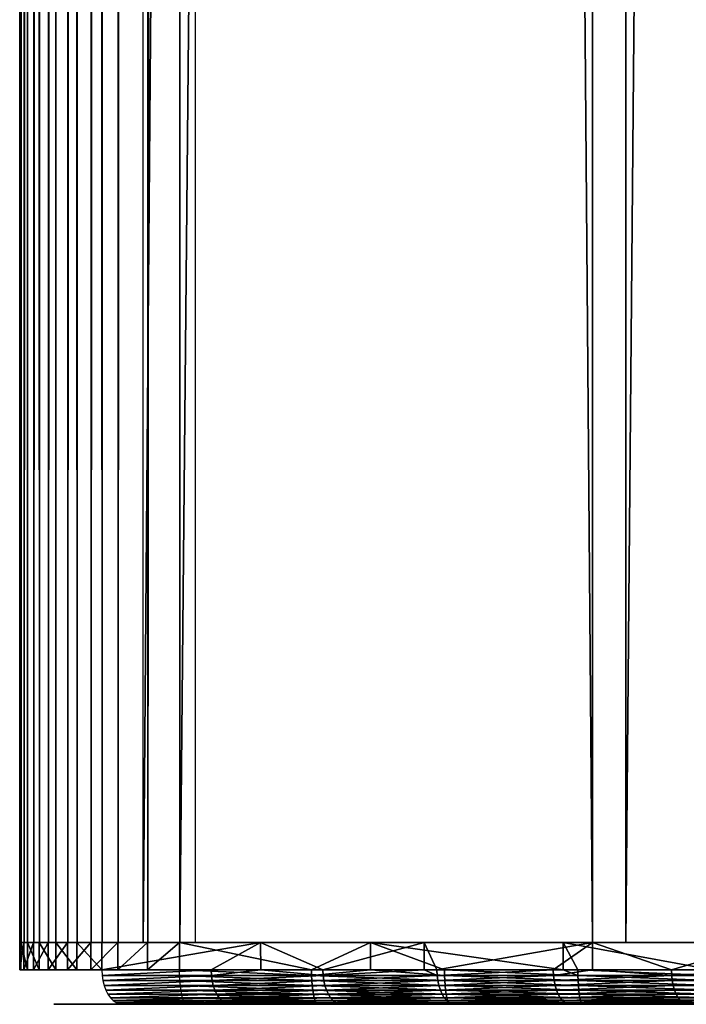
# Model space of a CAD drawing. Extents: x 0 to 600, y 0 to 1755.
# Drawn here: x 0 to 19, y 0 to 29 of the extents above; entities that cross this region are included whole.
import ezdxf

# ---------------------------------------------------------------- set-up
doc = ezdxf.new("R2010")
doc.units = 0
doc.header["$MEASUREMENT"] = 0

msp = doc.modelspace()

# ---------------------------------------------------------------- linework, layer by layer
for points in [[(0.13864, 1738.800049, 47.743481), (0.13864, 1.800001, 47.743481), (0.014186, 1.800001, 48.708714)], [(0.13864, 1738.800049, 47.743481), (0.014186, 1.800001, 48.708714), (0.014186, 1738.800049, 48.708714)], [(0.014186, 1738.800049, 48.708714), (0.014186, 1.800001, 48.708714), (0.047326, 1.800001, 49.681377)], [(0.014186, 1738.800049, 48.708714), (0.047326, 1.800001, 49.681377), (0.047326, 1738.800049, 49.681377)], [(0.047326, 1738.800049, 49.681377), (0.047326, 1.800001, 49.681377), (0.237465, 1.800001, 50.635872)], [(0.047326, 1738.800049, 49.681377), (0.237465, 1.800001, 50.635872), (0.237465, 1738.800049, 50.635872)], [(0.417471, 1738.800049, 46.811066), (0.417471, 1.800001, 46.811066), (0.13864, 1.800001, 47.743481)], [(0.417471, 1738.800049, 46.811066), (0.13864, 1.800001, 47.743481), (0.13864, 1738.800049, 47.743481)], [(0.237465, 1738.800049, 50.635872), (0.237465, 1.800001, 50.635872), (0.579238, 1.800001, 51.547089)], [(0.237465, 1738.800049, 50.635872), (0.579238, 1.800001, 51.547089), (0.579238, 1738.800049, 51.547089)], [(0.843525, 1738.800049, 45.936008), (0.843525, 1.800001, 45.936008), (0.417471, 1.800001, 46.811066)], [(0.843525, 1738.800049, 45.936008), (0.417471, 1.800001, 46.811066), (0.417471, 1738.800049, 46.811066)], [(0.579238, 1738.800049, 51.547089), (0.579238, 1.800001, 51.547089), (1.063943, 1.800001, 52.391052)], [(0.579238, 1738.800049, 51.547089), (1.063943, 1.800001, 52.391052), (1.063943, 1738.800049, 52.391052)], [(1.405358, 1738.800049, 45.141323), (1.405358, 1.800001, 45.141323), (0.843525, 1.800001, 45.936008)], [(1.405358, 1738.800049, 45.141323), (0.843525, 1.800001, 45.936008), (0.843525, 1738.800049, 45.936008)], [(1.063943, 1738.800049, 52.391052), (1.063943, 1.800001, 52.391052), (1.678586, 1.800001, 53.145557)], [(1.063943, 1738.800049, 52.391052), (1.678586, 1.800001, 53.145557), (1.678586, 1738.800049, 53.145557)], [(2.088189, 1738.800049, 44.447929), (2.088189, 1.800001, 44.447929), (1.405358, 1.800001, 45.141323)], [(2.088189, 1738.800049, 44.447929), (1.405358, 1.800001, 45.141323), (1.405358, 1738.800049, 45.141323)], [(1.678586, 1738.800049, 53.145557), (1.678586, 1.800001, 53.145557), (2.407312, 1.800001, 53.790756)], [(1.678586, 1738.800049, 53.145557), (2.407312, 1.800001, 53.790756), (2.407312, 1738.800049, 53.790756)], [(2.874255, 1738.800049, 43.874054), (2.874255, 1.800001, 43.874054), (2.088189, 1.800001, 44.447929)], [(2.874255, 1738.800049, 43.874054), (2.088189, 1.800001, 44.447929), (2.088189, 1738.800049, 44.447929)], [(2.407312, 1738.800049, 53.790756), (2.407312, 1.800001, 53.790756), (16.697168, 1.800001, 63.058884)], [(2.407312, 1738.800049, 53.790756), (16.697168, 1.800001, 63.058884), (16.697168, 1738.800049, 63.058884)], [(3.742695, 1738.800049, 43.434814), (3.742695, 1.800001, 43.434814), (2.874255, 1.800001, 43.874054)], [(3.742695, 1738.800049, 43.434814), (2.874255, 1.800001, 43.874054), (2.874255, 1738.800049, 43.874054)], [(17.668724, 1738.800049, 61.310661), (17.668724, 1.800001, 61.310661), (3.607392, 1.800001, 52.190823)], [(17.668724, 1738.800049, 61.310661), (3.607392, 1.800001, 52.190823), (3.607392, 1738.800049, 52.190823)], [(4.670739, 1738.800049, 43.141758), (4.670739, 1.800001, 43.141758), (3.742695, 1.800001, 43.434814)], [(4.670739, 1738.800049, 43.141758), (3.742695, 1.800001, 43.434814), (3.742695, 1738.800049, 43.434814)], [(21.494984, 1738.800049, 40.487148), (21.494984, 1.800001, 40.487148), (4.670739, 1.800001, 43.141758)], [(21.494984, 1738.800049, 40.487148), (4.670739, 1.800001, 43.141758), (4.670739, 1738.800049, 43.141758)], [(5.116343, 1738.800049, 45.091488), (5.116343, 1.800001, 45.091488), (21.671413, 1.800001, 42.479355)], [(5.116343, 1738.800049, 45.091488), (21.671413, 1.800001, 42.479355), (21.671413, 1738.800049, 42.479355)], [(16.697168, 1738.800049, 63.058884), (16.697168, 1.800001, 63.058884), (32.114445, 1.800001, 70.298363)], [(16.697168, 1738.800049, 63.058884), (32.114445, 1.800001, 70.298363), (32.114445, 1738.800049, 70.298363)], [(32.839237, 1738.800049, 68.434311), (32.839237, 1.800001, 68.434311), (17.668724, 1.800001, 61.310661)], [(32.839237, 1738.800049, 68.434311), (17.668724, 1.800001, 61.310661), (17.668724, 1738.800049, 61.310661)], [(2.004385, 1.800001, 48.838398), (0.131011, 1.800001, 47.779537), (0.006557, 1.800001, 48.744564)], [(2.004385, 1.800001, 48.838398), (0.006557, 1.800001, 48.744564), (2.026677, 1.800001, 49.486378)], [(2.026677, 1.800001, 49.486378), (0.006557, 1.800001, 48.744564), (0.039935, 1.800001, 49.716999)], [(0.131011, 1.800001, 47.779537), (0.131011, 0.999987, 47.779537), (0.006557, 0.999987, 48.744564)], [(0.131011, 1.800001, 47.779537), (0.006557, 0.999987, 48.744564), (0.006557, 1.800001, 48.744564)], [(0.006557, 1.800001, 48.744564), (0.006557, 0.999987, 48.744564), (0.039935, 0.999987, 49.716999)], [(0.006557, 1.800001, 48.744564), (0.039935, 0.999987, 49.716999), (0.039935, 1.800001, 49.716999)], [(2.026677, 1.800001, 49.486378), (0.039935, 1.800001, 49.716999), (2.153397, 1.800001, 50.122215)], [(2.153397, 1.800001, 50.122215), (0.039935, 1.800001, 49.716999), (0.230193, 1.800001, 50.671219)], [(0.039935, 1.800001, 49.716999), (0.039935, 0.999987, 49.716999), (0.230193, 0.999987, 50.671219)], [(0.039935, 1.800001, 49.716999), (0.230193, 0.999987, 50.671219), (0.230193, 1.800001, 50.671219)], [(2.087235, 1.800001, 48.195358), (0.409842, 1.800001, 46.847351), (0.131011, 1.800001, 47.779537)], [(2.087235, 1.800001, 48.195358), (0.131011, 1.800001, 47.779537), (2.004385, 1.800001, 48.838398)], [(0.409842, 1.800001, 46.847351), (0.409842, 0.999987, 46.847351), (0.131011, 0.999987, 47.779537)], [(0.409842, 1.800001, 46.847351), (0.131011, 0.999987, 47.779537), (0.131011, 1.800001, 47.779537)], [(2.153397, 1.800001, 50.122215), (0.230193, 1.800001, 50.671219), (2.381444, 1.800001, 50.729172)], [(2.381444, 1.800001, 50.729172), (0.230193, 1.800001, 50.671219), (0.572443, 1.800001, 51.582088)], [(0.230193, 1.800001, 50.671219), (0.230193, 0.999987, 50.671219), (0.572443, 0.999987, 51.582088)], [(0.230193, 1.800001, 50.671219), (0.572443, 0.999987, 51.582088), (0.572443, 1.800001, 51.582088)], [(2.273083, 1.800001, 47.574203), (0.835896, 1.800001, 45.972565), (0.409842, 1.800001, 46.847351)], [(2.273083, 1.800001, 47.574203), (0.409842, 1.800001, 46.847351), (2.087235, 1.800001, 48.195358)], [(0.835896, 1.800001, 45.972565), (0.835896, 0.999987, 45.972565), (0.409842, 0.999987, 46.847351)], [(0.835896, 1.800001, 45.972565), (0.409842, 0.999987, 46.847351), (0.409842, 1.800001, 46.847351)], [(2.381444, 1.800001, 50.729172), (0.572443, 1.800001, 51.582088), (2.70462, 1.800001, 51.291237)], [(2.70462, 1.800001, 51.291237), (0.572443, 1.800001, 51.582088), (1.057386, 1.800001, 52.425598)], [(0.572443, 1.800001, 51.582088), (0.572443, 0.999987, 51.582088), (1.057386, 0.999987, 52.425598)], [(0.572443, 1.800001, 51.582088), (1.057386, 0.999987, 52.425598), (1.057386, 1.800001, 52.425598)], [(2.55692, 1.800001, 46.991291), (1.397848, 1.800001, 45.17823), (0.835896, 1.800001, 45.972565)], [(2.55692, 1.800001, 46.991291), (0.835896, 1.800001, 45.972565), (2.273083, 1.800001, 47.574203)], [(1.397848, 1.800001, 45.17823), (1.397848, 0.999987, 45.17823), (0.835896, 0.999987, 45.972565)], [(1.397848, 1.800001, 45.17823), (0.835896, 0.999987, 45.972565), (0.835896, 1.800001, 45.972565)], [(2.70462, 1.800001, 51.291237), (1.057386, 1.800001, 52.425598), (3.114462, 1.800001, 51.793617)], [(3.114462, 1.800001, 51.793617), (1.057386, 1.800001, 52.425598), (1.672506, 1.800001, 53.179523)], [(1.057386, 1.800001, 52.425598), (1.057386, 0.999987, 52.425598), (1.672506, 0.999987, 53.179523)], [(1.057386, 1.800001, 52.425598), (1.672506, 0.999987, 53.179523), (1.672506, 1.800001, 53.179523)], [(2.931476, 1.800001, 46.46199), (2.080917, 1.800001, 44.485275), (1.397848, 1.800001, 45.17823)], [(2.931476, 1.800001, 46.46199), (1.397848, 1.800001, 45.17823), (2.55692, 1.800001, 46.991291)], [(2.080917, 1.800001, 44.485275), (2.080917, 0.999987, 44.485275), (1.397848, 0.999987, 45.17823)], [(2.080917, 1.800001, 44.485275), (1.397848, 0.999987, 45.17823), (1.397848, 1.800001, 45.17823)], [(3.114462, 1.800001, 51.793617), (1.672506, 1.800001, 53.179523), (3.60024, 1.800001, 52.223061)], [(3.60024, 1.800001, 52.223061), (1.672506, 1.800001, 53.179523), (2.401471, 1.800001, 53.824009)], [(1.672506, 1.800001, 53.179523), (1.672506, 0.999987, 53.179523), (2.401471, 0.999987, 53.824009)], [(1.672506, 1.800001, 53.179523), (2.401471, 0.999987, 53.824009), (2.401471, 1.800001, 53.824009)], [(3.386617, 1.800001, 46.000244), (2.866983, 1.800001, 43.911961), (2.080917, 1.800001, 44.485275)], [(3.386617, 1.800001, 46.000244), (2.080917, 1.800001, 44.485275), (2.931476, 1.800001, 46.46199)], [(2.866983, 1.800001, 43.911961), (2.866983, 0.999987, 43.911961), (2.080917, 0.999987, 44.485275)], [(2.866983, 1.800001, 43.911961), (2.080917, 0.999987, 44.485275), (2.080917, 1.800001, 44.485275)], [(3.60024, 1.800001, 52.223061), (2.401471, 1.800001, 53.824009), (8.149505, 1.800001, 55.470863)], [(8.149505, 1.800001, 55.470863), (2.401471, 1.800001, 53.824009), (7.024646, 1.800001, 57.124577)], [(2.401471, 1.800001, 53.824009), (2.401471, 0.999987, 53.824009), (7.024646, 1.800001, 57.124577)], [(7.024646, 1.800001, 57.124577), (2.401471, 0.999987, 53.824009), (5.586267, 0.999987, 56.131428)], [(3.910422, 1.800001, 45.618221), (3.735542, 1.800001, 43.473392), (2.866983, 1.800001, 43.911961)], [(3.910422, 1.800001, 45.618221), (2.866983, 1.800001, 43.911961), (3.386617, 1.800001, 46.000244)], [(3.735542, 1.800001, 43.473392), (3.735542, 0.999987, 43.473392), (2.866983, 0.999987, 43.911961)], [(3.735542, 1.800001, 43.473392), (2.866983, 0.999987, 43.911961), (2.866983, 1.800001, 43.911961)], [(4.489183, 1.800001, 45.325985), (4.663706, 1.800001, 43.181126), (3.735542, 1.800001, 43.473392)], [(4.489183, 1.800001, 45.325985), (3.735542, 1.800001, 43.473392), (3.910422, 1.800001, 45.618221)], [(4.663706, 1.800001, 43.181126), (4.663706, 0.999987, 43.181126), (3.735542, 0.999987, 43.473392)], [(4.663706, 1.800001, 43.181126), (3.735542, 0.999987, 43.473392), (3.735542, 1.800001, 43.473392)], [(5.107641, 1.800001, 45.131233), (4.663706, 1.800001, 43.181126), (4.489183, 1.800001, 45.325985)], [(5.107641, 1.800001, 45.131233), (10.229588, 1.800001, 42.046314), (4.663706, 1.800001, 43.181126)], [(4.663706, 0.999987, 43.181126), (4.663706, 1.800001, 43.181126), (8.511543, 0.999987, 42.368549)], [(8.511543, 0.999987, 42.368549), (4.663706, 1.800001, 43.181126), (10.229588, 1.800001, 42.046314)], [(10.584593, 1.800001, 44.014565), (10.229588, 1.800001, 42.046314), (5.107641, 1.800001, 45.131233)], [(5.586267, 0.999987, 56.131428), (7.033229, 0.999987, 57.111942), (7.024646, 1.800001, 57.124577)], [(8.149505, 1.800001, 55.470863), (7.024646, 1.800001, 57.124577), (12.841463, 1.800001, 58.508804)], [(12.841463, 1.800001, 58.508804), (7.024646, 1.800001, 57.124577), (11.792898, 1.800001, 60.211876)], [(7.024646, 1.800001, 57.124577), (7.033229, 0.999987, 57.111942), (8.841872, 0.999987, 58.337601)], [(7.024646, 1.800001, 57.124577), (8.841872, 0.999987, 58.337601), (11.792898, 1.800001, 60.211876)], [(8.511543, 0.999987, 42.368549), (10.229588, 1.800001, 42.046314), (10.232329, 0.999987, 42.061344)], [(8.841872, 0.999987, 58.337601), (11.796117, 0.999987, 60.206715), (11.792898, 1.800001, 60.211876)], [(10.584593, 1.800001, 44.014565), (15.841365, 1.800001, 41.165348), (10.229588, 1.800001, 42.046314)], [(15.841365, 1.800001, 41.165348), (15.842199, 0.999987, 41.171387), (10.229588, 1.800001, 42.046314)], [(10.229588, 1.800001, 42.046314), (15.842199, 0.999987, 41.171387), (12.383223, 0.999987, 41.67733)], [(10.232329, 0.999987, 42.061344), (10.229588, 1.800001, 42.046314), (12.383223, 0.999987, 41.67733)], [(16.106606, 1.800001, 43.147678), (15.841365, 1.800001, 41.165348), (10.584593, 1.800001, 44.014565)], [(12.841463, 1.800001, 58.508804), (11.792898, 1.800001, 60.211876), (17.666578, 1.800001, 61.330616)], [(17.666578, 1.800001, 61.330616), (11.792898, 1.800001, 60.211876), (16.696335, 1.800001, 63.079536)], [(11.792898, 1.800001, 60.211876), (11.796117, 0.999987, 60.206715), (12.165427, 0.999987, 60.440338)], [(11.792898, 1.800001, 60.211876), (12.165427, 0.999987, 60.440338), (16.696335, 1.800001, 63.079536)], [(16.696335, 1.800001, 63.079536), (12.165427, 0.999987, 60.440338), (15.553236, 0.999987, 62.43758)], [(15.553236, 0.999987, 62.43758), (16.70289, 0.999987, 63.067482), (16.696335, 1.800001, 63.079536)], [(16.106606, 1.800001, 43.147678), (21.487236, 1.800001, 40.540031), (15.841365, 1.800001, 41.165348)], [(21.487236, 1.800001, 40.540031), (20.181894, 0.999987, 40.661572), (15.841365, 1.800001, 41.165348)], [(20.181894, 0.999987, 40.661572), (16.27457, 0.999987, 41.10815), (15.841365, 1.800001, 41.165348)], [(15.841365, 1.800001, 41.165348), (16.27457, 0.999987, 41.10815), (15.842199, 0.999987, 41.171387)], [(21.662235, 1.800001, 42.532364), (21.487236, 1.800001, 40.540031), (16.106606, 1.800001, 43.147678)], [(17.666578, 1.800001, 61.330616), (16.696335, 1.800001, 63.079536), (22.614717, 1.800001, 63.930481)], [(22.614717, 1.800001, 63.930481), (16.696335, 1.800001, 63.079536), (21.724939, 1.800001, 65.721642)], [(16.696335, 1.800001, 63.079536), (16.70289, 0.999987, 63.067482), (19.002319, 0.999987, 64.327332)], [(16.696335, 1.800001, 63.079536), (19.002319, 0.999987, 64.327332), (21.724939, 1.800001, 65.721642)], [(19.002319, 0.999987, 64.327332), (21.729708, 0.999987, 65.712112), (21.724939, 1.800001, 65.721642)], [(2.401471, 0.999987, 53.824009), (2.408862, 0.843585, 53.814156), (5.586267, 0.999987, 56.131428)], [(5.586267, 0.999987, 56.131428), (2.408862, 0.843585, 53.814156), (5.5933, 0.843585, 56.121342)], [(8.513927, 0.843585, 42.380634), (4.666448, 0.843585, 43.193127), (4.663706, 0.999987, 43.181126)], [(4.663706, 0.999987, 43.181126), (8.511543, 0.999987, 42.368549), (8.513927, 0.843585, 42.380634)], [(5.586267, 0.999987, 56.131428), (5.5933, 0.843585, 56.121342), (7.033229, 0.999987, 57.111942)], [(7.033229, 0.999987, 57.111942), (5.5933, 0.843585, 56.121342), (8.848667, 0.843585, 58.327297)], [(7.033229, 0.999987, 57.111942), (8.848667, 0.843585, 58.327297), (8.841872, 0.999987, 58.337601)], [(8.513927, 0.843585, 42.380634), (8.511543, 0.999987, 42.368549), (10.232329, 0.999987, 42.061344)], [(8.513927, 0.843585, 42.380634), (10.232329, 0.999987, 42.061344), (12.38513, 0.843585, 41.689484)], [(8.841872, 0.999987, 58.337601), (8.848667, 0.843585, 58.327297), (11.796117, 0.999987, 60.206715)], [(12.171745, 0.843585, 60.429832), (11.796117, 0.999987, 60.206715), (8.848667, 0.843585, 58.327297)], [(12.38513, 0.843585, 41.689484), (10.232329, 0.999987, 42.061344), (12.383223, 0.999987, 41.67733)], [(12.171745, 0.843585, 60.429832), (12.165427, 0.999987, 60.440338), (11.796117, 0.999987, 60.206715)], [(15.553236, 0.999987, 62.43758), (12.165427, 0.999987, 60.440338), (12.171745, 0.843585, 60.429832)], [(15.559316, 0.843585, 62.426872), (15.553236, 0.999987, 62.43758), (12.171745, 0.843585, 60.429832)], [(12.38513, 0.843585, 41.689484), (12.383223, 0.999987, 41.67733), (16.276121, 0.843585, 41.120358)], [(12.383223, 0.999987, 41.67733), (15.842199, 0.999987, 41.171387), (16.276121, 0.843585, 41.120358)], [(15.559316, 0.843585, 62.426872), (16.70289, 0.999987, 63.067482), (15.553236, 0.999987, 62.43758)], [(19.008041, 0.843585, 64.316444), (16.70289, 0.999987, 63.067482), (15.559316, 0.843585, 62.426872)], [(16.276121, 0.843585, 41.120358), (15.842199, 0.999987, 41.171387), (16.27457, 0.999987, 41.10815)], [(16.276121, 0.843585, 41.120358), (16.27457, 0.999987, 41.10815), (20.183086, 0.843585, 40.67382)], [(16.27457, 0.999987, 41.10815), (20.181894, 0.999987, 40.661572), (20.183086, 0.843585, 40.67382)], [(19.008041, 0.843585, 64.316444), (19.002319, 0.999987, 64.327332), (16.70289, 0.999987, 63.067482)], [(21.729708, 0.999987, 65.712112), (19.002319, 0.999987, 64.327332), (19.008041, 0.843585, 64.316444)], [(22.514343, 0.843585, 66.09668), (21.729708, 0.999987, 65.712112), (19.008041, 0.843585, 64.316444)], [(2.408862, 0.843585, 53.814156), (2.430797, 0.690997, 53.784828), (5.5933, 0.843585, 56.121342)], [(5.5933, 0.843585, 56.121342), (2.430797, 0.690997, 53.784828), (5.614281, 0.690997, 56.091347)], [(2.430797, 0.690997, 53.784828), (2.466798, 0.546038, 53.736763), (5.614281, 0.690997, 56.091347)], [(5.614281, 0.690997, 56.091347), (2.466798, 0.546038, 53.736763), (5.648732, 0.546038, 56.042171)], [(8.513927, 0.843585, 42.380634), (8.520961, 0.690997, 42.416592), (4.666448, 0.843585, 43.193127)], [(4.666448, 0.843585, 43.193127), (8.520961, 0.690997, 42.416592), (4.674554, 0.690997, 43.228848)], [(8.520961, 0.690997, 42.416592), (8.532405, 0.546038, 42.475533), (4.674554, 0.690997, 43.228848)], [(4.674554, 0.690997, 43.228848), (8.532405, 0.546038, 42.475533), (4.687905, 0.546038, 43.287399)], [(5.5933, 0.843585, 56.121342), (5.614281, 0.690997, 56.091347), (8.848667, 0.843585, 58.327297)], [(8.848667, 0.843585, 58.327297), (5.614281, 0.690997, 56.091347), (8.868694, 0.690997, 58.29665)], [(5.614281, 0.690997, 56.091347), (5.648732, 0.546038, 56.042171), (8.868694, 0.690997, 58.29665)], [(8.868694, 0.690997, 58.29665), (5.648732, 0.546038, 56.042171), (8.901596, 0.546038, 58.246418)], [(12.38513, 0.843585, 41.689484), (12.390971, 0.690997, 41.725643), (8.513927, 0.843585, 42.380634)], [(8.513927, 0.843585, 42.380634), (12.390971, 0.690997, 41.725643), (8.520961, 0.690997, 42.416592)], [(12.390971, 0.690997, 41.725643), (12.400627, 0.546038, 41.784916), (8.520961, 0.690997, 42.416592)], [(8.520961, 0.690997, 42.416592), (12.400627, 0.546038, 41.784916), (8.532405, 0.546038, 42.475533)], [(8.848667, 0.843585, 58.327297), (8.868694, 0.690997, 58.29665), (12.171745, 0.843585, 60.429832)], [(12.171745, 0.843585, 60.429832), (8.868694, 0.690997, 58.29665), (12.190938, 0.690997, 60.398571)], [(8.868694, 0.690997, 58.29665), (8.901596, 0.546038, 58.246418), (12.190938, 0.690997, 60.398571)], [(12.190938, 0.690997, 60.398571), (8.901596, 0.546038, 58.246418), (12.222171, 0.546038, 60.347328)], [(12.171745, 0.843585, 60.429832), (12.190938, 0.690997, 60.398571), (15.559316, 0.843585, 62.426872)], [(15.559316, 0.843585, 62.426872), (12.190938, 0.690997, 60.398571), (15.577435, 0.690997, 62.395027)], [(12.190938, 0.690997, 60.398571), (12.222171, 0.546038, 60.347328), (15.577435, 0.690997, 62.395027)], [(15.577435, 0.690997, 62.395027), (12.222171, 0.546038, 60.347328), (15.607119, 0.546038, 62.342827)], [(16.276121, 0.843585, 41.120358), (16.28089, 0.690997, 41.156685), (12.38513, 0.843585, 41.689484)], [(12.38513, 0.843585, 41.689484), (16.28089, 0.690997, 41.156685), (12.390971, 0.690997, 41.725643)], [(16.28089, 0.690997, 41.156685), (16.288639, 0.546038, 41.216232), (12.390971, 0.690997, 41.725643)], [(12.390971, 0.690997, 41.725643), (16.288639, 0.546038, 41.216232), (12.400627, 0.546038, 41.784916)], [(15.559316, 0.843585, 62.426872), (15.577435, 0.690997, 62.395027), (19.008041, 0.843585, 64.316444)], [(19.008041, 0.843585, 64.316444), (15.577435, 0.690997, 62.395027), (19.025087, 0.690997, 64.28405)], [(15.577435, 0.690997, 62.395027), (15.607119, 0.546038, 62.342827), (19.025087, 0.690997, 64.28405)], [(19.025087, 0.690997, 64.28405), (15.607119, 0.546038, 62.342827), (19.053101, 0.546038, 64.230934)], [(20.183086, 0.843585, 40.67382), (20.186663, 0.690997, 40.710278), (16.276121, 0.843585, 41.120358)], [(16.276121, 0.843585, 41.120358), (20.186663, 0.690997, 40.710278), (16.28089, 0.690997, 41.156685)], [(20.186663, 0.690997, 40.710278), (20.192623, 0.546038, 40.770039), (16.28089, 0.690997, 41.156685)], [(16.28089, 0.690997, 41.156685), (20.192623, 0.546038, 40.770039), (16.288639, 0.546038, 41.216232)], [(19.008041, 0.843585, 64.316444), (19.025087, 0.690997, 64.28405), (22.514343, 0.843585, 66.09668)], [(22.514343, 0.843585, 66.09668), (19.025087, 0.690997, 64.28405), (22.530437, 0.690997, 66.063759)], [(19.025087, 0.690997, 64.28405), (19.053101, 0.546038, 64.230934), (22.530437, 0.690997, 66.063759)], [(22.530437, 0.690997, 66.063759), (19.053101, 0.546038, 64.230934), (22.556782, 0.546038, 66.009789)], [(2.466798, 0.546038, 53.736763), (2.515912, 0.412226, 53.671127), (5.648732, 0.546038, 56.042171)], [(5.648732, 0.546038, 56.042171), (2.515912, 0.412226, 53.671127), (5.69582, 0.412226, 55.975029)], [(2.515912, 0.412226, 53.671127), (2.576947, 0.292897, 53.589554), (5.69582, 0.412226, 55.975029)], [(5.69582, 0.412226, 55.975029), (2.576947, 0.292897, 53.589554), (5.754352, 0.292897, 55.891575)], [(2.576947, 0.292897, 53.589554), (2.648473, 0.190973, 53.494041), (5.754352, 0.292897, 55.891575)], [(5.754352, 0.292897, 55.891575), (2.648473, 0.190973, 53.494041), (5.822778, 0.190973, 55.793854)], [(8.532405, 0.546038, 42.475533), (8.548141, 0.412226, 42.556011), (4.687905, 0.546038, 43.287399)], [(4.687905, 0.546038, 43.287399), (8.548141, 0.412226, 42.556011), (4.706025, 0.412226, 43.367344)], [(8.548141, 0.412226, 42.556011), (8.567572, 0.292897, 42.65604), (4.706025, 0.412226, 43.367344)], [(4.706025, 0.412226, 43.367344), (8.567572, 0.292897, 42.65604), (4.728675, 0.292897, 43.466713)], [(8.567572, 0.292897, 42.65604), (8.59046, 0.190973, 42.773163), (4.728675, 0.292897, 43.466713)], [(4.728675, 0.292897, 43.466713), (8.59046, 0.190973, 42.773163), (4.755139, 0.190973, 43.583057)], [(5.648732, 0.546038, 56.042171), (5.69582, 0.412226, 55.975029), (8.901596, 0.546038, 58.246418)], [(8.901596, 0.546038, 58.246418), (5.69582, 0.412226, 55.975029), (8.946538, 0.412226, 58.17783)], [(5.69582, 0.412226, 55.975029), (5.754352, 0.292897, 55.891575), (8.946538, 0.412226, 58.17783)], [(8.946538, 0.412226, 58.17783), (5.754352, 0.292897, 55.891575), (9.002447, 0.292897, 58.092575)], [(5.754352, 0.292897, 55.891575), (5.822778, 0.190973, 55.793854), (9.002447, 0.292897, 58.092575)], [(9.002447, 0.292897, 58.092575), (5.822778, 0.190973, 55.793854), (9.067774, 0.190973, 57.992756)], [(12.400627, 0.546038, 41.784916), (12.41374, 0.412226, 41.865845), (8.532405, 0.546038, 42.475533)], [(8.532405, 0.546038, 42.475533), (12.41374, 0.412226, 41.865845), (8.548141, 0.412226, 42.556011)], [(12.41374, 0.412226, 41.865845), (12.430072, 0.292897, 41.966438), (8.548141, 0.412226, 42.556011)], [(8.548141, 0.412226, 42.556011), (12.430072, 0.292897, 41.966438), (8.567572, 0.292897, 42.65604)], [(12.430072, 0.292897, 41.966438), (12.449265, 0.190973, 42.084217), (8.567572, 0.292897, 42.65604)], [(8.567572, 0.292897, 42.65604), (12.449265, 0.190973, 42.084217), (8.59046, 0.190973, 42.773163)], [(8.901596, 0.546038, 58.246418), (8.946538, 0.412226, 58.17783), (12.222171, 0.546038, 60.347328)], [(12.222171, 0.546038, 60.347328), (8.946538, 0.412226, 58.17783), (12.264967, 0.412226, 60.277367)], [(8.946538, 0.412226, 58.17783), (9.002447, 0.292897, 58.092575), (12.264967, 0.412226, 60.277367)], [(12.264967, 0.412226, 60.277367), (9.002447, 0.292897, 58.092575), (12.318015, 0.292897, 60.190395)], [(9.002447, 0.292897, 58.092575), (9.067774, 0.190973, 57.992756), (12.318015, 0.292897, 60.190395)], [(12.318015, 0.292897, 60.190395), (9.067774, 0.190973, 57.992756), (12.380242, 0.190973, 60.08857)], [(12.222171, 0.546038, 60.347328), (12.264967, 0.412226, 60.277367), (15.607119, 0.546038, 62.342827)], [(15.607119, 0.546038, 62.342827), (12.264967, 0.412226, 60.277367), (15.64765, 0.412226, 62.271549)], [(12.264967, 0.412226, 60.277367), (12.318015, 0.292897, 60.190395), (15.64765, 0.412226, 62.271549)], [(15.64765, 0.412226, 62.271549), (12.318015, 0.292897, 60.190395), (15.698075, 0.292897, 62.182957)], [(12.318015, 0.292897, 60.190395), (12.380242, 0.190973, 60.08857), (15.698075, 0.292897, 62.182957)], [(15.698075, 0.292897, 62.182957), (12.380242, 0.190973, 60.08857), (15.756965, 0.190973, 62.079227)], [(16.288639, 0.546038, 41.216232), (16.299248, 0.412226, 41.297531), (12.400627, 0.546038, 41.784916)], [(12.400627, 0.546038, 41.784916), (16.299248, 0.412226, 41.297531), (12.41374, 0.412226, 41.865845)], [(16.299248, 0.412226, 41.297531), (16.312361, 0.292897, 41.39859), (12.41374, 0.412226, 41.865845)], [(12.41374, 0.412226, 41.865845), (16.312361, 0.292897, 41.39859), (12.430072, 0.292897, 41.966438)], [(16.312361, 0.292897, 41.39859), (16.327858, 0.190973, 41.516911), (12.430072, 0.292897, 41.966438)], [(12.430072, 0.292897, 41.966438), (16.327858, 0.190973, 41.516911), (12.449265, 0.190973, 42.084217)], [(15.607119, 0.546038, 62.342827), (15.64765, 0.412226, 62.271549), (19.053101, 0.546038, 64.230934)], [(19.053101, 0.546038, 64.230934), (15.64765, 0.412226, 62.271549), (19.091368, 0.412226, 64.158424)], [(15.64765, 0.412226, 62.271549), (15.698075, 0.292897, 62.182957), (19.091368, 0.412226, 64.158424)], [(19.091368, 0.412226, 64.158424), (15.698075, 0.292897, 62.182957), (19.138931, 0.292897, 64.068291)], [(15.698075, 0.292897, 62.182957), (15.756965, 0.190973, 62.079227), (19.138931, 0.292897, 64.068291)], [(19.138931, 0.292897, 64.068291), (15.756965, 0.190973, 62.079227), (19.194603, 0.190973, 63.962757)], [(20.192623, 0.546038, 40.770039), (20.200611, 0.412226, 40.851635), (16.288639, 0.546038, 41.216232)], [(16.288639, 0.546038, 41.216232), (20.200611, 0.412226, 40.851635), (16.299248, 0.412226, 41.297531)], [(20.200611, 0.412226, 40.851635), (20.210625, 0.292897, 40.953056), (16.299248, 0.412226, 41.297531)], [(16.299248, 0.412226, 41.297531), (20.210625, 0.292897, 40.953056), (16.312361, 0.292897, 41.39859)], [(20.210625, 0.292897, 40.953056), (20.222305, 0.190973, 41.071804), (16.312361, 0.292897, 41.39859)], [(16.312361, 0.292897, 41.39859), (20.222305, 0.190973, 41.071804), (16.327858, 0.190973, 41.516911)], [(19.053101, 0.546038, 64.230934), (19.091368, 0.412226, 64.158424), (22.556782, 0.546038, 66.009789)], [(22.556782, 0.546038, 66.009789), (19.091368, 0.412226, 64.158424), (22.592783, 0.412226, 65.936111)], [(19.091368, 0.412226, 64.158424), (19.138931, 0.292897, 64.068291), (22.592783, 0.412226, 65.936111)], [(22.592783, 0.412226, 65.936111), (19.138931, 0.292897, 64.068291), (22.637486, 0.292897, 65.844528)], [(19.138931, 0.292897, 64.068291), (19.194603, 0.190973, 63.962757), (22.637486, 0.292897, 65.844528)], [(22.637486, 0.292897, 65.844528), (19.194603, 0.190973, 63.962757), (22.689819, 0.190973, 65.737297)], [(1.033306, 0, 49.601685), (1.00553, 0, 48.791481), (26.857258, 0, 54.072845)], [(26.857258, 0, 54.072845), (1.00553, 0, 48.791481), (1.109123, 0, 47.98745)], [(26.857258, 0, 54.072845), (1.191854, 0, 50.396717), (1.033306, 0, 49.601685)], [(1.109123, 0, 47.98745), (1.341462, 0, 47.210773), (26.857258, 0, 54.072845)], [(26.857258, 0, 54.072845), (1.476884, 0, 51.155628), (1.191854, 0, 50.396717)], [(26.857258, 0, 54.072845), (1.341462, 0, 47.210773), (1.696467, 0, 46.48193)], [(1.881003, 0, 51.858418), (1.476884, 0, 51.155628), (26.857258, 0, 54.072845)], [(26.857258, 0, 54.072845), (1.696467, 0, 46.48193), (27.106403, 0, 52.900879)], [(27.106403, 0, 52.900879), (1.696467, 0, 46.48193), (2.164602, 0, 45.82011)], [(26.857258, 0, 54.072845), (2.393484, 0, 52.486568), (1.881003, 0, 51.858418)], [(27.106403, 0, 52.900879), (2.164602, 0, 45.82011), (2.733707, 0, 45.24276)], [(26.857258, 0, 54.072845), (3.000855, 0, 53.023537), (2.393484, 0, 52.486568)], [(2.648473, 0.190973, 53.494041), (2.728701, 0.109017, 53.38694), (5.822778, 0.190973, 55.793854)], [(5.822778, 0.190973, 55.793854), (2.728701, 0.109017, 53.38694), (5.899549, 0.109017, 55.684292)], [(2.728701, 0.109017, 53.38694), (2.815604, 0.048935, 53.270897), (5.899549, 0.109017, 55.684292)], [(2.733707, 0, 45.24276), (3.388762, 0, 44.765087), (27.106403, 0, 52.900879)], [(5.899549, 0.109017, 55.684292), (2.815604, 0.048935, 53.270897), (5.982757, 0.048935, 55.565567)], [(2.815604, 0.048935, 53.270897), (2.907038, 0.012338, 53.148758), (5.982757, 0.048935, 55.565567)], [(5.982757, 0.048935, 55.565567), (2.907038, 0.012338, 53.148758), (6.070375, 0.012338, 55.440617)], [(2.907038, 0.012338, 53.148758), (3.000855, 0, 53.023537), (6.070375, 0.012338, 55.440617)], [(6.070375, 0.012338, 55.440617), (3.000855, 0, 53.023537), (6.16014, 0, 55.312508)], [(26.736378, 0, 55.264874), (6.16014, 0, 55.312508), (3.000855, 0, 53.023537)], [(26.736378, 0, 55.264874), (3.000855, 0, 53.023537), (26.857258, 0, 54.072845)], [(27.106403, 0, 52.900879), (3.388762, 0, 44.765087), (4.112363, 0, 44.399685)], [(27.106403, 0, 52.900879), (4.112363, 0, 44.399685), (27.480721, 0, 51.762718)], [(4.112363, 0, 44.399685), (4.885674, 0, 44.156178), (27.480721, 0, 51.762718)], [(8.59046, 0.190973, 42.773163), (8.615971, 0.109017, 42.904484), (4.755139, 0.190973, 43.583057)], [(4.755139, 0.190973, 43.583057), (8.615971, 0.109017, 42.904484), (4.784822, 0.109017, 43.713512)], [(8.615971, 0.109017, 42.904484), (8.643746, 0.048935, 43.046783), (4.784822, 0.109017, 43.713512)], [(4.784822, 0.109017, 43.713512), (8.643746, 0.048935, 43.046783), (4.817009, 0.048935, 43.85487)], [(8.643746, 0.048935, 43.046783), (8.672953, 0.012338, 43.196552), (4.817009, 0.048935, 43.85487)], [(4.817009, 0.048935, 43.85487), (8.672953, 0.012338, 43.196552), (4.850864, 0.012338, 44.003647)], [(8.672953, 0.012338, 43.196552), (8.702755, 0, 43.350101), (4.850864, 0.012338, 44.003647)], [(4.850864, 0.012338, 44.003647), (8.702755, 0, 43.350101), (4.885674, 0, 44.156178)], [(27.480721, 0, 51.762718), (4.885674, 0, 44.156178), (8.702755, 0, 43.350101)], [(5.822778, 0.190973, 55.793854), (5.899549, 0.109017, 55.684292), (9.067774, 0.190973, 57.992756)], [(9.067774, 0.190973, 57.992756), (5.899549, 0.109017, 55.684292), (9.141088, 0.109017, 57.880833)], [(5.899549, 0.109017, 55.684292), (5.982757, 0.048935, 55.565567), (9.141088, 0.109017, 57.880833)], [(9.141088, 0.109017, 57.880833), (5.982757, 0.048935, 55.565567), (9.220481, 0.048935, 57.759552)], [(5.982757, 0.048935, 55.565567), (6.070375, 0.012338, 55.440617), (9.220481, 0.048935, 57.759552)], [(9.220481, 0.048935, 57.759552), (6.070375, 0.012338, 55.440617), (9.304047, 0.012338, 57.631908)], [(6.070375, 0.012338, 55.440617), (6.16014, 0, 55.312508), (9.304047, 0.012338, 57.631908)], [(9.304047, 0.012338, 57.631908), (6.16014, 0, 55.312508), (9.389758, 0, 57.501045)], [(9.389758, 0, 57.501045), (6.16014, 0, 55.312508), (26.736378, 0, 55.264874)], [(12.449265, 0.190973, 42.084217), (12.470722, 0.109017, 42.216282), (8.59046, 0.190973, 42.773163)], [(8.59046, 0.190973, 42.773163), (12.470722, 0.109017, 42.216282), (8.615971, 0.109017, 42.904484)], [(12.470722, 0.109017, 42.216282), (12.493968, 0.048935, 42.359383), (8.615971, 0.109017, 42.904484)], [(8.615971, 0.109017, 42.904484), (12.493968, 0.048935, 42.359383), (8.643746, 0.048935, 43.046783)], [(12.493968, 0.048935, 42.359383), (12.518406, 0.012338, 42.509991), (8.643746, 0.048935, 43.046783)], [(8.643746, 0.048935, 43.046783), (12.518406, 0.012338, 42.509991), (8.672953, 0.012338, 43.196552)], [(12.518406, 0.012338, 42.509991), (12.54344, 0, 42.664406), (8.672953, 0.012338, 43.196552)], [(8.672953, 0.012338, 43.196552), (12.54344, 0, 42.664406), (8.702755, 0, 43.350101)], [(27.480721, 0, 51.762718), (8.702755, 0, 43.350101), (27.975918, 0, 50.671703)], [(27.975918, 0, 50.671703), (8.702755, 0, 43.350101), (12.54344, 0, 42.664406)], [(9.067774, 0.190973, 57.992756), (9.141088, 0.109017, 57.880833), (12.380242, 0.190973, 60.08857)], [(12.380242, 0.190973, 60.08857), (9.141088, 0.109017, 57.880833), (12.44998, 0.109017, 59.974396)], [(9.141088, 0.109017, 57.880833), (9.220481, 0.048935, 57.759552), (12.44998, 0.109017, 59.974396)], [(12.44998, 0.109017, 59.974396), (9.220481, 0.048935, 57.759552), (12.525558, 0.048935, 59.850681)], [(9.220481, 0.048935, 57.759552), (9.304047, 0.012338, 57.631908), (12.525558, 0.048935, 59.850681)], [(12.525558, 0.048935, 59.850681), (9.304047, 0.012338, 57.631908), (12.60519, 0.012338, 59.72047)], [(9.304047, 0.012338, 57.631908), (9.389758, 0, 57.501045), (12.60519, 0.012338, 59.72047)], [(12.60519, 0.012338, 59.72047), (9.389758, 0, 57.501045), (12.686729, 0, 59.586979)], [(26.744961, 0, 56.462994), (12.686729, 0, 59.586979), (9.389758, 0, 57.501045)], [(26.744961, 0, 56.462994), (9.389758, 0, 57.501045), (26.736378, 0, 55.264874)], [(12.380242, 0.190973, 60.08857), (12.44998, 0.109017, 59.974396), (15.756965, 0.190973, 62.079227)], [(16.327858, 0.190973, 41.516911), (16.345024, 0.109017, 41.649586), (12.449265, 0.190973, 42.084217)], [(12.449265, 0.190973, 42.084217), (16.345024, 0.109017, 41.649586), (12.470722, 0.109017, 42.216282)], [(15.756965, 0.190973, 62.079227), (12.44998, 0.109017, 59.974396), (15.823126, 0.109017, 61.962917)], [(12.44998, 0.109017, 59.974396), (12.525558, 0.048935, 59.850681), (15.823126, 0.109017, 61.962917)], [(16.345024, 0.109017, 41.649586), (16.363859, 0.048935, 41.793346), (12.470722, 0.109017, 42.216282)], [(12.470722, 0.109017, 42.216282), (16.363859, 0.048935, 41.793346), (12.493968, 0.048935, 42.359383)], [(16.363859, 0.048935, 41.793346), (16.38353, 0.012338, 41.944649), (12.493968, 0.048935, 42.359383)], [(12.493968, 0.048935, 42.359383), (16.38353, 0.012338, 41.944649), (12.518406, 0.012338, 42.509991)], [(16.38353, 0.012338, 41.944649), (16.403675, 0, 42.099773), (12.518406, 0.012338, 42.509991)], [(12.518406, 0.012338, 42.509991), (16.403675, 0, 42.099773), (12.54344, 0, 42.664406)], [(15.823126, 0.109017, 61.962917), (12.525558, 0.048935, 59.850681), (15.894771, 0.048935, 61.836887)], [(12.525558, 0.048935, 59.850681), (12.60519, 0.012338, 59.72047), (15.894771, 0.048935, 61.836887)], [(27.975918, 0, 50.671703), (12.54344, 0, 42.664406), (28.586269, 0, 49.640629)], [(28.586269, 0, 49.640629), (12.54344, 0, 42.664406), (16.403675, 0, 42.099773)], [(15.894771, 0.048935, 61.836887), (12.60519, 0.012338, 59.72047), (15.97023, 0.012338, 61.704239)], [(12.60519, 0.012338, 59.72047), (12.686729, 0, 59.586979), (15.97023, 0.012338, 61.704239)], [(15.97023, 0.012338, 61.704239), (12.686729, 0, 59.586979), (16.047478, 0, 61.568253)], [(26.883125, 0, 57.653152), (16.047478, 0, 61.568253), (12.686729, 0, 59.586979)], [(26.883125, 0, 57.653152), (12.686729, 0, 59.586979), (26.744961, 0, 56.462994)], [(15.756965, 0.190973, 62.079227), (15.823126, 0.109017, 61.962917), (19.194603, 0.190973, 63.962757)], [(19.194603, 0.190973, 63.962757), (15.823126, 0.109017, 61.962917), (19.257069, 0.109017, 63.844429)], [(15.823126, 0.109017, 61.962917), (15.894771, 0.048935, 61.836887), (19.257069, 0.109017, 63.844429)], [(19.257069, 0.109017, 63.844429), (15.894771, 0.048935, 61.836887), (19.32478, 0.048935, 63.716202)], [(15.894771, 0.048935, 61.836887), (15.97023, 0.012338, 61.704239), (19.32478, 0.048935, 63.716202)], [(19.32478, 0.048935, 63.716202), (15.97023, 0.012338, 61.704239), (19.395947, 0.012338, 63.581257)], [(15.97023, 0.012338, 61.704239), (16.047478, 0, 61.568253), (19.395947, 0.012338, 63.581257)], [(19.395947, 0.012338, 63.581257), (16.047478, 0, 61.568253), (19.468903, 0, 63.442902)], [(27.1492, 0, 58.821396), (19.468903, 0, 63.442902), (16.047478, 0, 61.568253)], [(27.1492, 0, 58.821396), (16.047478, 0, 61.568253), (26.883125, 0, 57.653152)], [(20.222305, 0.190973, 41.071804), (20.23542, 0.109017, 41.204956), (16.327858, 0.190973, 41.516911)], [(16.327858, 0.190973, 41.516911), (20.23542, 0.109017, 41.204956), (16.345024, 0.109017, 41.649586)], [(20.23542, 0.109017, 41.204956), (20.249605, 0.048935, 41.349232), (16.345024, 0.109017, 41.649586)], [(16.345024, 0.109017, 41.649586), (20.249605, 0.048935, 41.349232), (16.363859, 0.048935, 41.793346)], [(20.249605, 0.048935, 41.349232), (20.264507, 0.012338, 41.50108), (16.363859, 0.048935, 41.793346)], [(16.363859, 0.048935, 41.793346), (20.264507, 0.012338, 41.50108), (16.38353, 0.012338, 41.944649)], [(20.264507, 0.012338, 41.50108), (20.279884, 0, 41.656761), (16.38353, 0.012338, 41.944649)], [(16.38353, 0.012338, 41.944649), (20.279884, 0, 41.656761), (16.403675, 0, 42.099773)], [(28.586269, 0, 49.640629), (16.403675, 0, 42.099773), (29.304386, 0, 48.68158)], [(29.304386, 0, 48.68158), (16.403675, 0, 42.099773), (20.279884, 0, 41.656761)], [(19.194603, 0.190973, 63.962757), (19.257069, 0.109017, 63.844429), (22.689819, 0.190973, 65.737297)], [(22.689819, 0.190973, 65.737297), (19.257069, 0.109017, 63.844429), (22.74847, 0.109017, 65.617065)], [(19.257069, 0.109017, 63.844429), (19.32478, 0.048935, 63.716202), (22.74847, 0.109017, 65.617065)], [(22.74847, 0.109017, 65.617065), (19.32478, 0.048935, 63.716202), (22.812128, 0.048935, 65.486778)], [(19.32478, 0.048935, 63.716202), (19.395947, 0.012338, 63.581257), (22.812128, 0.048935, 65.486778)], [(22.812128, 0.048935, 65.486778), (19.395947, 0.012338, 63.581257), (22.879005, 0.012338, 65.349663)], [(19.395947, 0.012338, 63.581257), (19.468903, 0, 63.442902), (22.879005, 0.012338, 65.349663)]]:
    msp.add_3dface(points)

doc.saveas('drawing.dxf')
